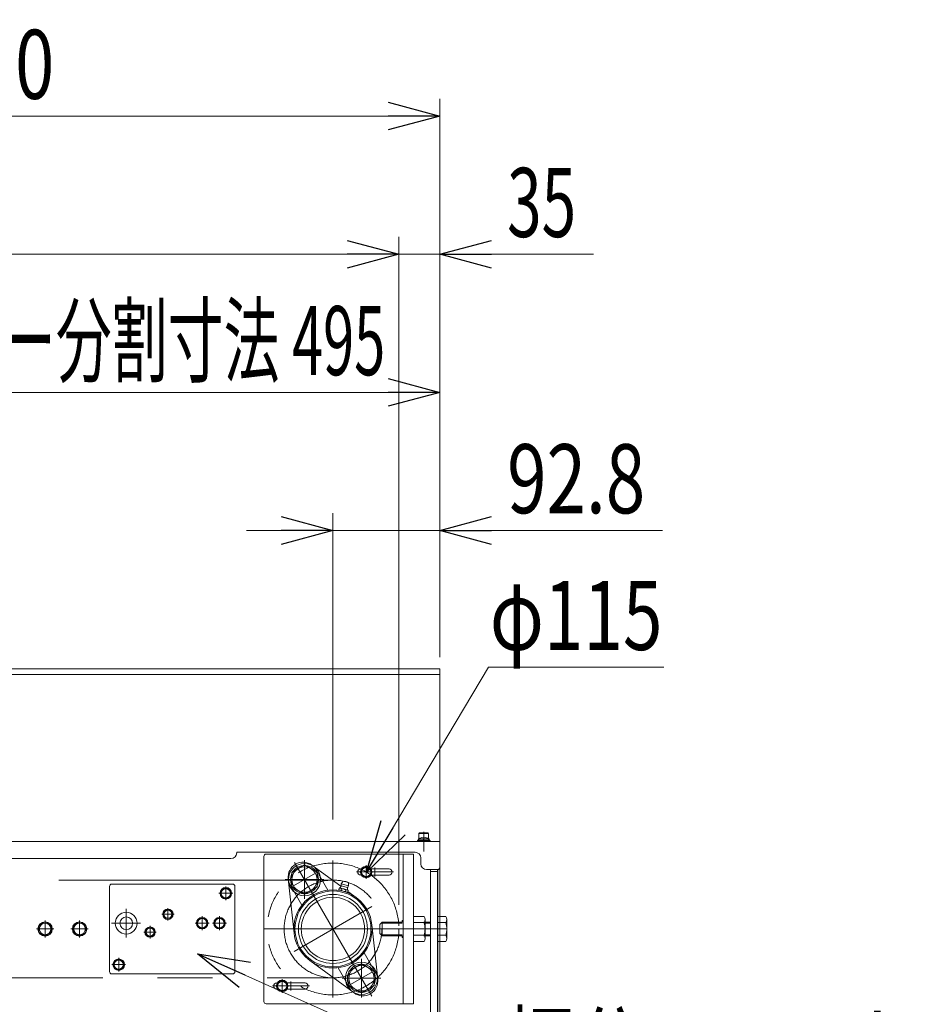
# Model space of a CAD drawing. Units: millimetres. Extents: x -2955 to 2955, y -2027 to 2027.
# Drawn here: x -1385 to -603, y -731 to 124 of the extents above; entities that cross this region are included whole.
import ezdxf
from ezdxf.enums import TextEntityAlignment as Align

# ---------------------------------------------------------------- set-up
doc = ezdxf.new("R2010")
doc.units = ezdxf.units.MM
doc.header["$LTSCALE"] = 3.75
for name, pattern in [('CENTER', [50.8, 31.75, -6.35, 6.35, -6.35]), ('CENTERX2', [101.6, 63.5, -12.7, 12.7, -12.7]), ('PHANTOM', [63.5, 31.75, -6.35, 6.35, -6.35, 6.35, -6.35])]:
    doc.linetypes.add(name, pattern=pattern)
for name, color, linetype in [('10', 7, 'Continuous'), ('27', 7, 'Continuous'), ('28', 7, 'Continuous'), ('39', 7, 'Continuous'), ('60', 7, 'Continuous'), ('63', 7, 'Continuous'), ('71', 7, 'Continuous'), ('73', 7, 'Continuous'), ('78', 7, 'Continuous'), ('86', 7, 'Continuous'), ('Layer0255', 7, 'Continuous')]:
    doc.layers.add(name, color=color, linetype=linetype)
doc.styles.add('dcStyle0', font='ＭＳ Ｐゴシック')
doc.dimstyles.new('dc_Diam06', dxfattribs={"dimtxt": 60, "dimasz": 45.000029, "dimexe": 7.5, "dimexo": 7.5, "dimgap": 15, "dimtad": 2, "dimtih": 1, "dimtoh": 1, "dimdsep": 46, "dimtxsty": 'dcStyle0', "dimblk1": 'OPEN30', "dimblk2": 'OPEN30', "dimsah": 1, "dimcen": 0.09, "dimclrd": 2, "dimclre": 2, "dimclrt": 4, "dimadec": 0, "dimazin": 2, "dimtfac": 1, "dimtdec": 4, "dimtofl": 0, "dimtmove": 0, "dimatfit": 3, "dimfxl": 1, "dimarcsym": 0})
doc.dimstyles.new('dc_Rotated', dxfattribs={"dimtxt": 60, "dimasz": 45.000029, "dimexe": 15, "dimexo": 7.5, "dimgap": 15, "dimtad": 3, "dimdec": 3, "dimdsep": 46, "dimtxsty": 'dcStyle0', "dimblk1": 'OPEN30', "dimblk2": 'OPEN30', "dimsah": 1, "dimcen": 0.09, "dimclrd": 2, "dimclre": 2, "dimclrt": 2, "dimadec": 0, "dimazin": 2, "dimtfac": 1, "dimtdec": 4, "dimtmove": 0, "dimatfit": 3, "dimfxl": 1, "dimarcsym": 0})

# ---------------------------------------------------------------- blocks, each defined once
blk = doc.blocks.new('DC_GROUP_W_SLSH_S_150_3_1')
at = {"layer": '28', "color": 7, "linetype": 'Continuous', "lineweight": 13}
for p, q in [((-1131.5, -610.33), (-1106.25, -628.79)), ((-1129.28, -611.95), (-1117.62, -632.15)), ((-1146.97, -669.51), (-1152.1, -622.22)), ((-1106.01, -626.57), (-1104.44, -624.19)), ((-1104.44, -624.19), (-1099.81, -625.44)), ((-1140.14, -645.15), (-1151.8, -624.95)), ((-1108.13, -631.62), (-1107.81, -630.4)), ((-1101.4, -633.81), (-1107.25, -632.24)), ((-1106.74, -630.31), (-1100.88, -631.88)), ((-1105.85, -630.93), (-1106.18, -632.14)), ((-1106.01, -626.57), (-1099.64, -628.28)), ((-1100.57, -629.83), (-1105.98, -628.38)), ((-1101.95, -631.97), (-1102.28, -633.19)), ((-1100, -632.5), (-1100.33, -633.71)), ((-1099.64, -628.28), (-1099.81, -625.44)), ((-1100.19, -633.22), (-1093.1, -638.41)), ((-1079.37, -662.19), (-1074.25, -709.49)), ((-1074.54, -706.76), (-1086.2, -686.56)), ((-1094.85, -721.38), (-1133.24, -693.3)), ((-1108.72, -699.56), (-1097.06, -719.76))]:
    blk.add_line(p, q, dxfattribs=at)
at = {"layer": '28', "color": 3, "linetype": 'CENTERX2', "lineweight": 13}
for p, q in [((-1128.4, -617.49), (-1147.45, -628.49)), ((-1146.95, -685.35), (-1079.4, -646.35)), ((-1078.9, -703.22), (-1097.95, -714.22))]:
    blk.add_line(p, q, dxfattribs=at)
at = {"layer": '28', "color": 7, "linetype": 'Continuous', "lineweight": 13}
for radius in [34, 33, 30, 27.5]:
    blk.add_circle((-1113.17, -665.85), radius, dxfattribs=at)
for centre, radius, start, end in [((-1139.17, -620.82), 13, 53.81884, 186.18116), ((-1106.85, -630.73), 1.56, 214.73979, 295.26021), ((-1107.14, -631.82), 1.56, 34.73979, 115.26021), ((-1111.33, -625.66), 6, 309.31982, 329.78433), ((-1102.85, -627.52), 5.7, 234.22909, 275.77091), ((-1106.83, -628.28), 0.8, 329.78433, 12.05326), ((-1102.82, -627.42), 3.3, 165, 192.05326), ((-1105.28, -636.6), 5.7, 54.22909, 95.77091), ((-1102.51, -626.25), 1.59, 54.55499, 95.44501), ((-1101.28, -633.39), 1.56, 34.73979, 115.26021), ((-1099.78, -630.17), 0.8, 137.94674, 180.21567), ((-1094.58, -630.15), 6, 180.21567, 200.68018), ((-1102.82, -627.42), 3.3, 317.94674, 345), ((-1100.99, -632.3), 1.56, 214.73979, 295.26021), ((-1087.17, -710.89), 13, 233.81884, 6.18116)]:
    blk.add_arc(centre, radius, start, end, dxfattribs=at)
blk = doc.blocks.new('DC_GROUP_W_SLSH_S_150_3_18')
at = {"layer": '10', "color": 3, "linetype": 'CENTER', "lineweight": 13}
for p, q in [((-1333.33, -673.35), (-1333.33, -658.35)), ((-1325.83, -665.85), (-1340.83, -665.85))]:
    blk.add_line(p, q, dxfattribs=at)
at = {"layer": '10', "color": 7, "linetype": 'Continuous', "lineweight": 13}
for p, q in [((-1336.21, -660.85), (-1339.1, -665.85)), ((-1339.1, -665.85), (-1336.21, -670.85)), ((-1330.44, -660.85), (-1336.21, -660.85)), ((-1327.55, -665.85), (-1330.44, -660.85)), ((-1330.44, -670.85), (-1327.55, -665.85)), ((-1336.21, -670.85), (-1330.44, -670.85))]:
    blk.add_line(p, q, dxfattribs=at)
for radius in [6.25, 6.1, 5]:
    blk.add_circle((-1333.33, -665.85), radius, dxfattribs=at)
blk = doc.blocks.new('DC_GROUP_W_SLSH_S_150_3_19')
at = {"layer": '10', "color": 3, "linetype": 'CENTER', "lineweight": 13}
for p, q in [((-1363.33, -673.35), (-1363.33, -658.35)), ((-1355.83, -665.85), (-1370.83, -665.85))]:
    blk.add_line(p, q, dxfattribs=at)
at = {"layer": '10', "color": 7, "linetype": 'Continuous', "lineweight": 13}
for p, q in [((-1366.21, -660.85), (-1369.1, -665.85)), ((-1369.1, -665.85), (-1366.21, -670.85)), ((-1360.44, -660.85), (-1366.21, -660.85)), ((-1357.55, -665.85), (-1360.44, -660.85)), ((-1360.44, -670.85), (-1357.55, -665.85)), ((-1366.21, -670.85), (-1360.44, -670.85))]:
    blk.add_line(p, q, dxfattribs=at)
for radius in [6.25, 6.1, 5]:
    blk.add_circle((-1363.33, -665.85), radius, dxfattribs=at)
blk = doc.blocks.new('DC_GROUP_W_SLSH_S_150_3_17')
at = {"layer": '10', "linetype": 'Continuous'}
for name in ['DC_GROUP_W_SLSH_S_150_3_19', 'DC_GROUP_W_SLSH_S_150_3_18']:
    blk.add_blockref(name, (0, 0), dxfattribs=at)
blk = doc.blocks.new('DC_GROUP_W_SLSH_S_150_3_138')
at = {"layer": '86', "color": 3, "linetype": 'CENTERX2', "lineweight": 13}
for p, q in [((-1292.83, -648.24), (-1292.83, -673.22)), ((-1305.69, -660.85), (-1280.3, -660.85))]:
    blk.add_line(p, q, dxfattribs=at)
at = {"layer": '86', "color": 7, "linetype": 'Continuous', "lineweight": 18}
for radius in [9.5, 5.5]:
    blk.add_circle((-1292.83, -660.85), radius, dxfattribs=at)
blk = doc.blocks.new('DC_GROUP_W_SLSH_S_150_3_140')
at = {"layer": '86', "color": 7, "linetype": 'Continuous', "lineweight": 13}
for p, q in [((-1307.33, -702.85), (-1307.33, -628.85)), ((-1200.33, -626.85), (-1305.33, -626.85)), ((-1198.33, -702.85), (-1198.33, -628.85)), ((-1200.33, -704.85), (-1305.33, -704.85))]:
    blk.add_line(p, q, dxfattribs=at)
for centre, start, end in [((-1305.33, -628.85), 90, 180), ((-1200.33, -628.85), 0, 90), ((-1305.33, -702.85), 180, 270), ((-1200.33, -702.85), 270, 0)]:
    blk.add_arc(centre, 2, start, end, dxfattribs=at)
blk = doc.blocks.new('DC_GROUP_W_SLSH_S_150_3_141')
at = {"layer": '86', "color": 3, "linetype": 'CENTER', "lineweight": 13}
for p, q in [((-1299.33, -702.85), (-1299.33, -690.85)), ((-1293.33, -696.85), (-1305.33, -696.85))]:
    blk.add_line(p, q, dxfattribs=at)
at = {"layer": '86', "color": 7, "linetype": 'Continuous', "lineweight": 13}
for p, q in [((-1301.64, -692.85), (-1303.95, -696.85)), ((-1303.95, -696.85), (-1301.64, -700.85)), ((-1297.02, -692.85), (-1301.64, -692.85)), ((-1301.64, -700.85), (-1297.02, -700.85)), ((-1294.71, -696.85), (-1297.02, -692.85)), ((-1297.02, -700.85), (-1294.71, -696.85))]:
    blk.add_line(p, q, dxfattribs=at)
for radius in [5, 4.6, 4]:
    blk.add_circle((-1299.33, -696.85), radius, dxfattribs=at)
blk = doc.blocks.new('DC_GROUP_W_SLSH_S_150_3_142')
at = {"layer": '86', "color": 7, "linetype": 'Continuous', "lineweight": 13}
for p, q in [((-1274.1, -665.1), (-1276.12, -668.6)), ((-1270.06, -665.1), (-1274.1, -665.1)), ((-1268.04, -668.6), (-1270.06, -665.1)), ((-1276.12, -668.6), (-1274.1, -672.1)), ((-1274.1, -672.1), (-1270.06, -672.1)), ((-1270.06, -672.1), (-1268.04, -668.6))]:
    blk.add_line(p, q, dxfattribs=at)
at = {"layer": '86', "color": 3, "linetype": 'CENTER', "lineweight": 13}
for p, q in [((-1272.08, -674), (-1272.08, -663.2)), ((-1266.68, -668.6), (-1277.48, -668.6))]:
    blk.add_line(p, q, dxfattribs=at)
at = {"layer": '86', "color": 7, "linetype": 'Continuous', "lineweight": 13}
for radius in [4.5, 3.8, 3.5]:
    blk.add_circle((-1272.08, -668.6), radius, dxfattribs=at)
blk = doc.blocks.new('DC_GROUP_W_SLSH_S_150_3_143')
at = {"layer": '86', "color": 7, "linetype": 'Continuous', "lineweight": 13}
for p, q in [((-1258.6, -649.6), (-1260.62, -653.1)), ((-1254.56, -649.6), (-1258.6, -649.6)), ((-1252.54, -653.1), (-1254.56, -649.6)), ((-1260.62, -653.1), (-1258.6, -656.6)), ((-1258.6, -656.6), (-1254.56, -656.6)), ((-1254.56, -656.6), (-1252.54, -653.1))]:
    blk.add_line(p, q, dxfattribs=at)
at = {"layer": '86', "color": 3, "linetype": 'CENTER', "lineweight": 13}
for p, q in [((-1256.58, -658.5), (-1256.58, -647.7)), ((-1251.18, -653.1), (-1261.98, -653.1))]:
    blk.add_line(p, q, dxfattribs=at)
at = {"layer": '86', "color": 7, "linetype": 'Continuous', "lineweight": 13}
for radius in [4.5, 3.8, 3.5]:
    blk.add_circle((-1256.58, -653.1), radius, dxfattribs=at)
blk = doc.blocks.new('DC_GROUP_W_SLSH_S_150_3_144')
at = {"layer": '86', "color": 7, "linetype": 'Continuous', "lineweight": 13}
for p, q in [((-1229.14, -656.85), (-1231.45, -660.85)), ((-1224.52, -656.85), (-1229.14, -656.85)), ((-1222.21, -660.85), (-1224.52, -656.85)), ((-1231.45, -660.85), (-1229.14, -664.85)), ((-1229.14, -664.85), (-1224.52, -664.85)), ((-1224.52, -664.85), (-1222.21, -660.85))]:
    blk.add_line(p, q, dxfattribs=at)
at = {"layer": '86', "color": 3, "linetype": 'CENTER', "lineweight": 13}
for p, q in [((-1226.83, -666.85), (-1226.83, -654.85)), ((-1220.83, -660.85), (-1232.83, -660.85))]:
    blk.add_line(p, q, dxfattribs=at)
at = {"layer": '86', "color": 7, "linetype": 'Continuous', "lineweight": 13}
for radius in [5, 4.6, 4]:
    blk.add_circle((-1226.83, -660.85), radius, dxfattribs=at)
blk = doc.blocks.new('DC_GROUP_W_SLSH_S_150_3_145')
at = {"layer": '86', "color": 7, "linetype": 'Continuous', "lineweight": 13}
for p, q in [((-1214.14, -656.85), (-1216.45, -660.85)), ((-1209.52, -656.85), (-1214.14, -656.85)), ((-1207.21, -660.85), (-1209.52, -656.85)), ((-1216.45, -660.85), (-1214.14, -664.85)), ((-1214.14, -664.85), (-1209.52, -664.85)), ((-1209.52, -664.85), (-1207.21, -660.85))]:
    blk.add_line(p, q, dxfattribs=at)
at = {"layer": '86', "color": 3, "linetype": 'CENTER', "lineweight": 13}
for p, q in [((-1211.83, -666.85), (-1211.83, -654.85)), ((-1205.83, -660.85), (-1217.83, -660.85))]:
    blk.add_line(p, q, dxfattribs=at)
at = {"layer": '86', "color": 7, "linetype": 'Continuous', "lineweight": 13}
for radius in [5, 4.6, 4]:
    blk.add_circle((-1211.83, -660.85), radius, dxfattribs=at)
blk = doc.blocks.new('DC_GROUP_W_SLSH_S_150_3_146')
at = {"layer": '86', "color": 7, "linetype": 'Continuous', "lineweight": 13}
for p, q in [((-1208.64, -630.85), (-1210.95, -634.85)), ((-1204.02, -630.85), (-1208.64, -630.85)), ((-1201.71, -634.85), (-1204.02, -630.85)), ((-1210.95, -634.85), (-1208.64, -638.85)), ((-1208.64, -638.85), (-1204.02, -638.85)), ((-1204.02, -638.85), (-1201.71, -634.85))]:
    blk.add_line(p, q, dxfattribs=at)
at = {"layer": '86', "color": 3, "linetype": 'CENTER', "lineweight": 13}
for p, q in [((-1206.33, -640.85), (-1206.33, -628.85)), ((-1200.33, -634.85), (-1212.33, -634.85))]:
    blk.add_line(p, q, dxfattribs=at)
at = {"layer": '86', "color": 7, "linetype": 'Continuous', "lineweight": 13}
for radius in [5, 4.6, 4]:
    blk.add_circle((-1206.33, -634.85), radius, dxfattribs=at)
blk = doc.blocks.new('DC_GROUP_W_SLSH_S_150_3_139')
at = {"layer": '86', "linetype": 'Continuous'}
for name in ['DC_GROUP_W_SLSH_S_150_3_140', 'DC_GROUP_W_SLSH_S_150_3_146', 'DC_GROUP_W_SLSH_S_150_3_143', 'DC_GROUP_W_SLSH_S_150_3_144', 'DC_GROUP_W_SLSH_S_150_3_145', 'DC_GROUP_W_SLSH_S_150_3_142', 'DC_GROUP_W_SLSH_S_150_3_141']:
    blk.add_blockref(name, (0, 0), dxfattribs=at)
blk = doc.blocks.new('DC_GROUP_W_SLSH_S_150_3_137')
at = {"linetype": 'Continuous'}
blk.add_blockref('DC_GROUP_W_SLSH_S_150_3_139', (0, 0), dxfattribs=at)
at = {"layer": '86', "linetype": 'Continuous'}
blk.add_blockref('DC_GROUP_W_SLSH_S_150_3_138', (0, 0), dxfattribs=at)
blk = doc.blocks.new('DC_GROUP_W_SLSH_S_150_3_136')
at = {"linetype": 'Continuous'}
blk.add_blockref('DC_GROUP_W_SLSH_S_150_3_137', (0, 0), dxfattribs=at)
blk = doc.blocks.new('DC_GROUP_W_SLSH_S_150_3_158')
at = {"layer": '27', "color": 7, "linetype": 'Continuous', "lineweight": 13}
for p, q in [((-1022.33, -654.88), (-1015.17, -654.88)), ((-1022.33, -676.82), (-1022.33, -654.88)), ((-1014.33, -657.63), (-1014.33, -674.08)), ((-1072.33, -661.85), (-1070.33, -659.85)), ((-1072.33, -669.85), (-1072.33, -661.85)), ((-1070.33, -659.85), (-1053.17, -659.85)), ((-1034.17, -659.85), (-1028.33, -659.85)), ((-1022.33, -660.37), (-1015.17, -660.37)), ((-1070.33, -671.85), (-1072.33, -669.85)), ((-1053.17, -671.85), (-1070.33, -671.85)), ((-1028.33, -671.85), (-1034.17, -671.85)), ((-1022.33, -671.34), (-1015.17, -671.34)), ((-1015.17, -676.82), (-1022.33, -676.82))]:
    blk.add_line(p, q, dxfattribs=at)
at = {"layer": '27', "color": 3, "linetype": 'CENTERX2', "lineweight": 13}
blk.add_line((-1072.33, -665.85), (-1014.33, -665.85), dxfattribs=at)
at = {"layer": '27', "color": 3, "linetype": 'Continuous', "lineweight": 13}
for p, q in [((-1071.27, -660.8), (-1053.17, -660.8)), ((-1070.33, -671.85), (-1070.33, -659.85)), ((-1034.17, -660.8), (-1028.33, -660.8)), ((-1053.17, -670.91), (-1071.27, -670.91)), ((-1028.33, -670.91), (-1034.17, -670.91))]:
    blk.add_line(p, q, dxfattribs=at)
at = {"layer": '27', "color": 7, "linetype": 'Continuous', "lineweight": 13}
for centre, radius, start, end in [((-1019.18, -657.63), 4.86, 325.61575, 34.38425), ((-1032.48, -665.85), 18.15, 342.41205, 17.58795), ((-1019.18, -674.08), 4.86, 325.61575, 34.38425)]:
    blk.add_arc(centre, radius, start, end, dxfattribs=at)
blk = doc.blocks.new('DC_GROUP_W_SLSH_S_150_3_159')
at = {"layer": '27', "color": 3, "linetype": 'CENTER', "lineweight": 13}
blk.add_line((-1157.33, -721.35), (-1157.33, -709.35), dxfattribs=at)
at = {"layer": '27', "color": 7, "linetype": 'Continuous', "lineweight": 13}
for p, q in [((-1157.33, -710.74), (-1161.33, -713.04)), ((-1161.33, -713.04), (-1161.33, -717.66)), ((-1161.33, -717.66), (-1157.33, -719.97)), ((-1153.33, -713.04), (-1157.33, -710.74)), ((-1157.33, -719.97), (-1153.33, -717.66)), ((-1153.33, -717.66), (-1153.33, -713.04))]:
    blk.add_line(p, q, dxfattribs=at)
for radius in [5, 4.6, 4]:
    blk.add_circle((-1157.33, -715.35), radius, dxfattribs=at)
blk = doc.blocks.new('DC_GROUP_W_SLSH_S_150_3_160')
at = {"layer": '27', "color": 3, "linetype": 'CENTER', "lineweight": 13}
for p, q in [((-1137.92, -639.79), (-1137.92, -606.19)), ((-1154.72, -622.99), (-1121.12, -622.99))]:
    blk.add_line(p, q, dxfattribs=at)
at = {"layer": '27', "color": 7, "linetype": 'Continuous', "lineweight": 13}
for p, q in [((-1137.92, -610.28), (-1148.92, -616.63)), ((-1126.92, -616.63), (-1137.92, -610.28)), ((-1148.92, -616.63), (-1148.92, -629.34)), ((-1126.92, -629.34), (-1126.92, -616.63)), ((-1148.92, -629.34), (-1137.92, -635.69)), ((-1137.92, -635.69), (-1126.92, -629.34))]:
    blk.add_line(p, q, dxfattribs=at)
for radius in [14, 12.25, 11]:
    blk.add_circle((-1137.92, -622.99), radius, dxfattribs=at)
blk = doc.blocks.new('DC_GROUP_W_SLSH_S_150_3_161')
at = {"layer": '27', "color": 3, "linetype": 'CENTER', "lineweight": 13}
for p, q in [((-1088.42, -725.52), (-1088.42, -691.92)), ((-1105.22, -708.72), (-1071.62, -708.72))]:
    blk.add_line(p, q, dxfattribs=at)
at = {"layer": '27', "color": 7, "linetype": 'Continuous', "lineweight": 13}
for p, q in [((-1088.42, -696.02), (-1099.42, -702.37)), ((-1077.42, -702.37), (-1088.42, -696.02)), ((-1099.42, -702.37), (-1099.42, -715.07)), ((-1077.42, -715.07), (-1077.42, -702.37)), ((-1099.42, -715.07), (-1088.42, -721.42)), ((-1088.42, -721.42), (-1077.42, -715.07))]:
    blk.add_line(p, q, dxfattribs=at)
for radius in [14, 12.25, 11]:
    blk.add_circle((-1088.42, -708.72), radius, dxfattribs=at)
blk = doc.blocks.new('DC_GROUP_W_SLSH_S_150_3_163')
at = {"layer": '27', "color": 7, "linetype": 'Continuous', "lineweight": 13}
for p, q in [((-1088.92, -613.6), (-1088.5, -613.6)), ((-1080.15, -613.6), (-1064.42, -613.6)), ((-1088.92, -619.1), (-1088.5, -619.1)), ((-1080.15, -619.1), (-1064.42, -619.1))]:
    blk.add_line(p, q, dxfattribs=at)
at = {"layer": '27', "color": 3, "linetype": 'CENTERX2', "lineweight": 13}
for p, q in [((-1076.67, -612.5), (-1076.67, -620.2)), ((-1092.77, -616.35), (-1060.57, -616.35))]:
    blk.add_line(p, q, dxfattribs=at)
at = {"layer": '27', "color": 7, "linetype": 'Continuous', "lineweight": 13}
for centre, start, end in [((-1088.92, -616.35), 90, 270), ((-1064.42, -616.35), 270, 90)]:
    blk.add_arc(centre, 2.75, start, end, dxfattribs=at)
blk = doc.blocks.new('DC_GROUP_W_SLSH_S_150_3_164')
at = {"layer": '27', "color": 3, "linetype": 'CENTERX2', "lineweight": 13}
for p, q in [((-1165.77, -715.35), (-1133.57, -715.35)), ((-1149.67, -711.5), (-1149.67, -719.2))]:
    blk.add_line(p, q, dxfattribs=at)
at = {"layer": '27', "color": 7, "linetype": 'Continuous', "lineweight": 13}
for p, q in [((-1161.92, -712.6), (-1161.5, -712.6)), ((-1161.92, -718.1), (-1161.5, -718.1)), ((-1153.15, -712.6), (-1137.42, -712.6)), ((-1153.15, -718.1), (-1137.42, -718.1))]:
    blk.add_line(p, q, dxfattribs=at)
for centre, start, end in [((-1161.92, -715.35), 90, 270), ((-1137.42, -715.35), 270, 90)]:
    blk.add_arc(centre, 2.75, start, end, dxfattribs=at)
blk = doc.blocks.new('DC_GROUP_W_SLSH_S_150_3_165')
at = {"layer": '27', "color": 7, "linetype": 'Continuous', "lineweight": 13}
for p, q in [((-1043.17, -654.88), (-1034.02, -654.88)), ((-1043.17, -676.82), (-1043.17, -654.88)), ((-1033.17, -657.63), (-1033.17, -674.08)), ((-1043.17, -660.37), (-1034.02, -660.37)), ((-1043.17, -671.34), (-1034.02, -671.34)), ((-1034.02, -676.82), (-1043.17, -676.82))]:
    blk.add_line(p, q, dxfattribs=at)
for centre, radius, start, end in [((-1038.03, -657.63), 4.86, 325.61575, 34.38425), ((-1051.32, -665.85), 18.15, 342.41205, 17.58795), ((-1038.03, -674.08), 4.86, 325.61575, 34.38425)]:
    blk.add_arc(centre, radius, start, end, dxfattribs=at)
blk = doc.blocks.new('DC_GROUP_W_SLSH_S_150_3_162')
at = {"layer": '27', "color": 7, "linetype": 'Continuous', "lineweight": 13}
for p, q in [((-1173.17, -602.85), (-1173.17, -728.85)), ((-1043.17, -600.85), (-1171.17, -600.85)), ((-1052.17, -730.85), (-1052.17, -600.85)), ((-1043.17, -730.85), (-1043.17, -600.85)), ((-1053.17, -658.35), (-1052.17, -658.35)), ((-1053.17, -658.35), (-1053.17, -659.85)), ((-1053.17, -671.85), (-1053.17, -673.35)), ((-1053.17, -673.35), (-1052.17, -673.35)), ((-1171.17, -730.85), (-1043.17, -730.85))]:
    blk.add_line(p, q, dxfattribs=at)
at = {"layer": '27', "color": 3, "linetype": 'CENTERX2', "lineweight": 13}
blk.add_line((-1146.59, -607.98), (-1079.52, -724.15), dxfattribs=at)
at = {"layer": '27', "color": 7, "linetype": 'Continuous', "lineweight": 13}
for centre, start, end in [((-1171.17, -602.85), 90, 180), ((-1171.17, -728.85), 180, 270)]:
    blk.add_arc(centre, 2, start, end, dxfattribs=at)
at = {"layer": '27', "linetype": 'Continuous'}
for name in ['DC_GROUP_W_SLSH_S_150_3_163', 'DC_GROUP_W_SLSH_S_150_3_165', 'DC_GROUP_W_SLSH_S_150_3_164']:
    blk.add_blockref(name, (0, 0), dxfattribs=at)
blk = doc.blocks.new('DC_GROUP_W_SLSH_S_150_3_166')
at = {"layer": '27', "color": 7, "linetype": 'Continuous', "lineweight": 13}
for p, q in [((-1084.33, -611.74), (-1088.33, -614.04)), ((-1088.33, -614.04), (-1088.33, -618.66)), ((-1080.33, -614.04), (-1084.33, -611.74)), ((-1080.33, -618.66), (-1080.33, -614.04)), ((-1088.33, -618.66), (-1084.33, -620.97)), ((-1084.33, -620.97), (-1080.33, -618.66))]:
    blk.add_line(p, q, dxfattribs=at)
at = {"layer": '27', "color": 3, "linetype": 'CENTER', "lineweight": 13}
blk.add_line((-1084.33, -622.35), (-1084.33, -610.35), dxfattribs=at)
at = {"layer": '27', "color": 7, "linetype": 'Continuous', "lineweight": 13}
for radius in [5, 4.6, 4]:
    blk.add_circle((-1084.33, -616.35), radius, dxfattribs=at)
blk = doc.blocks.new('DC_GROUP_W_SLSH_S_150_3_157')
at = {"layer": '27', "linetype": 'Continuous'}
for name in ['DC_GROUP_W_SLSH_S_150_3_162', 'DC_GROUP_W_SLSH_S_150_3_160', 'DC_GROUP_W_SLSH_S_150_3_166', 'DC_GROUP_W_SLSH_S_150_3_158', 'DC_GROUP_W_SLSH_S_150_3_161', 'DC_GROUP_W_SLSH_S_150_3_159']:
    blk.add_blockref(name, (0, 0), dxfattribs=at)
blk = doc.blocks.new('DC_GROUP_W_SLSH_S_150_3_169')
at = {"layer": '39', "color": 3, "linetype": 'CENTERX2', "lineweight": 13}
for p, q in [((-1113.17, -606.43), (-1113.17, -725.28)), ((-1053.75, -665.85), (-1172.59, -665.85))]:
    blk.add_line(p, q, dxfattribs=at)
blk.add_circle((-1113.17, -665.85), 42.45, dxfattribs=at)
blk = doc.blocks.new('DC_GROUP_W_SLSH_S_150_3_171')
at = {"layer": '39', "color": 3, "linetype": 'CENTERX2', "lineweight": 13}
blk.add_circle((-1932.33, -665.85), 42.45, dxfattribs=at)
blk = doc.blocks.new('DC_GROUP_W_SLSH_S_150_3_170')
at = {"layer": '39', "color": 3, "linetype": 'CENTERX2', "lineweight": 13}
for p, q in [((-1113.17, -623.41), (-1932.33, -623.41)), ((-1932.33, -708.3), (-1113.17, -708.3))]:
    blk.add_line(p, q, dxfattribs=at)
at = {"layer": '39', "linetype": 'Continuous'}
blk.add_blockref('DC_GROUP_W_SLSH_S_150_3_171', (0, 0), dxfattribs=at)
blk = doc.blocks.new('DC_GROUP_W_SLSH_S_150_3_168')
at = {"layer": '39', "linetype": 'Continuous'}
for name in ['DC_GROUP_W_SLSH_S_150_3_169', 'DC_GROUP_W_SLSH_S_150_3_170']:
    blk.add_blockref(name, (0, 0), dxfattribs=at)
blk = doc.blocks.new('DC_GROUP_W_SLSH_S_150_3_173')
at = {"layer": '71', "color": 140, "linetype": 'PHANTOM', "lineweight": 13}
blk.add_circle((-1113.17, -665.85), 57.29, dxfattribs=at)
blk = doc.blocks.new('DC_GROUP_W_SLSH_S_150_3_174')
at = {"layer": '71', "color": 140, "linetype": 'PHANTOM', "lineweight": 13}
blk.add_circle((-1932.33, -665.85), 57.29, dxfattribs=at)
blk = doc.blocks.new('DC_GROUP_W_SLSH_S_150_3_175')
at = {"layer": '73', "color": 3, "linetype": 'CENTERX2', "lineweight": 13}
blk.add_circle((-1932.33, -665.85), 42.45, dxfattribs=at)
blk = doc.blocks.new('DC_GROUP_W_SLSH_S_150_3_176')
at = {"layer": '73', "color": 3, "linetype": 'CENTERX2', "lineweight": 13}
blk.add_line((-1053.75, -665.85), (-1172.59, -665.85), dxfattribs=at)
blk.add_circle((-1113.17, -665.85), 42.45, dxfattribs=at)
blk = doc.blocks.new('DC_GROUP_W_SLSH_S_150_3_172')
at = {"layer": '71', "linetype": 'Continuous'}
for name in ['DC_GROUP_W_SLSH_S_150_3_174', 'DC_GROUP_W_SLSH_S_150_3_173']:
    blk.add_blockref(name, (0, 0), dxfattribs=at)
at = {"layer": '73', "linetype": 'Continuous'}
for name in ['DC_GROUP_W_SLSH_S_150_3_175', 'DC_GROUP_W_SLSH_S_150_3_176']:
    blk.add_blockref(name, (0, 0), dxfattribs=at)
blk = doc.blocks.new('DC_GROUP_W_SLSH_S_150_3_179')
at = {"color": 3, "linetype": 'CENTERX2', "lineweight": 13}
blk.add_line((-2001.62, -665.85), (-1863.03, -665.85), dxfattribs=at)
blk = doc.blocks.new('DC_GROUP_W_SLSH_S_150_3_180')
at = {"color": 3, "linetype": 'CENTERX2', "lineweight": 13}
for p, q in [((-1820.43, -665.85), (-1830.23, -665.85)), ((-1825.33, -660.95), (-1825.33, -670.75))]:
    blk.add_line(p, q, dxfattribs=at)
blk = doc.blocks.new('DC_GROUP_W_SLSH_S_150_3_181')
at = {"color": 3, "linetype": 'CENTERX2', "lineweight": 13}
blk.add_line((-1850.43, -665.85), (-1860.23, -665.85), dxfattribs=at)
blk = doc.blocks.new('DC_GROUP_W_SLSH_S_150_3_178')
at = {"color": 3, "linetype": 'CENTERX2', "lineweight": 13}
for p, q in [((-1527.83, -586.44), (-1527.83, -599.96)), ((-1502.83, -586.44), (-1502.83, -599.96)), ((-1755.33, -736.7), (-1755.33, -753.45))]:
    blk.add_line(p, q, dxfattribs=at)
at = {"color": 7, "linetype": 'Continuous', "lineweight": 13}
for p, q in [((-2008.33, -604.75), (-2008.33, -744.35)), ((-2005.13, -604.75), (-2005.13, -744.35)), ((-1028.33, -614.25), (-1028.33, -744.35)), ((-1022.33, -614.25), (-1022.33, -744.35)), ((-1028.33, -615.85), (-1022.33, -615.85)), ((-2008.33, -744.35), (-1987.33, -744.35)), ((-1817.33, -744.35), (-1022.33, -744.35))]:
    blk.add_line(p, q, dxfattribs=at)
at = {"color": 3, "linetype": 'CENTER', "lineweight": 13}
for p, q in [((-1992.33, -638.6), (-1992.33, -615.1)), ((-1987.08, -626.85), (-1997.58, -626.85))]:
    blk.add_line(p, q, dxfattribs=at)
at = {"linetype": 'Continuous'}
for name in ['DC_GROUP_W_SLSH_S_150_3_179', 'DC_GROUP_W_SLSH_S_150_3_181', 'DC_GROUP_W_SLSH_S_150_3_180']:
    blk.add_blockref(name, (0, 0), dxfattribs=at)
blk = doc.blocks.new('DC_GROUP_W_SLSH_S_150_3_202')
at = {"layer": '78', "color": 7, "linetype": 'Continuous', "lineweight": 13}
for p, q in [((-1020.33, -439.75), (-1515.33, -439.75)), ((-1515.33, -439.75), (-1515.33, -589.75)), ((-1515.33, -444.75), (-1020.33, -444.75)), ((-1020.33, -589.75), (-1020.33, -439.75)), ((-1020.33, -589.75), (-1515.33, -589.75))]:
    blk.add_line(p, q, dxfattribs=at)
blk = doc.blocks.new('_Open30')
at = {"color": 0, "linetype": 'ByBlock', "lineweight": -2}
for p, q in [((-1, 0.267949), (0, 0)), ((0, 0), (-1, -0.267949)), ((0, 0), (-1, 0))]:
    blk.add_line(p, q, dxfattribs=at)
blk = doc.blocks.new('*D95')
at = {"layer": 'Layer0255', "color": 2, "linetype": 'Continuous', "lineweight": 13}
for p, q in [((-1989.62, -644.75), (-1989.62, -64.75)), ((-1055.88, -644.75), (-1055.88, -64.75)), ((-1989.62, -79.75), (-1055.88, -79.75))]:
    blk.add_line(p, q, dxfattribs=at)
at = {"layer": 'Layer0255', "color": 2, "xscale": 45.00004211422929, "yscale": 44.99984052335464}
for p, rotation in [((-1989.62, -79.75), 180), ((-1055.88, -79.75), 360)]:
    blk.add_blockref('_Open30', p, dxfattribs=dict(at, rotation=rotation))
at = {"layer": 'Layer0255', "color": 2, "style": 'dcStyle0', "width": 0.722795}
blk.add_text('機長 935', height=60, dxfattribs=at).set_placement((-1642.75, -64.75), (-1402.75, -64.75), align=Align.FIT)
blk = doc.blocks.new('*D96')
at = {"layer": 'Layer0255', "color": 2, "linetype": 'Continuous', "lineweight": 13}
for p, q in [((-1055.88, -644.75), (-1055.88, -64.75)), ((-1020.33, -429.75), (-1020.33, -64.75)), ((-1055.88, -79.75), (-1020.33, -79.75)), ((-886.86, -79.75), (-1020.33, -79.75))]:
    blk.add_line(p, q, dxfattribs=at)
at = {"layer": 'Layer0255', "color": 2, "xscale": 45.00004211422929, "yscale": 44.99984052335464, "rotation": 180}
blk.add_blockref('_Open30', (-1020.33, -79.75), dxfattribs=at)
at = {"layer": 'Layer0255', "color": 2, "style": 'dcStyle0', "width": 0.6875}
blk.add_text('35', height=60, dxfattribs=at).set_placement((-961.86, -64.75), (-901.86, -64.75), align=Align.FIT)
blk = doc.blocks.new('DC_IMAGEDIMGROUP_2')
at = {"layer": 'Layer0255', "color": 2, "linetype": 'Continuous', "lineweight": 13}
for p, q in [((-1113.17, -570.65), (-1113.17, -304.75)), ((-1020.33, -429.75), (-1020.33, -304.75)), ((-1188.17, -319.75), (-1113.17, -319.75)), ((-1113.17, -319.75), (-1020.33, -319.75)), ((-826.86, -319.75), (-1020.33, -319.75))]:
    blk.add_line(p, q, dxfattribs=at)
at = {"layer": 'Layer0255', "color": 2, "xscale": 45.00004211422929, "yscale": 44.99984052335464}
for p, rotation in [((-1113.17, -319.75), 360), ((-1020.33, -319.75), 180)]:
    blk.add_blockref('_Open30', p, dxfattribs=dict(at, rotation=rotation))
at = {"layer": 'Layer0255', "color": 4, "style": 'dcStyle0', "width": 0.807452}
blk.add_text('92.8', height=60, dxfattribs=at).set_placement((-961.86, -304.75), (-841.86, -304.75), align=Align.FIT)
blk = doc.blocks.new('*D98')
at = {"layer": 'Layer0255', "color": 2, "linetype": 'Continuous', "lineweight": 13}
for p, q in [((-2010.33, -429.75), (-2010.33, 55.25)), ((-1020.33, -429.75), (-1020.33, 55.25)), ((-2010.33, 40.25), (-1020.33, 40.25))]:
    blk.add_line(p, q, dxfattribs=at)
at = {"layer": 'Layer0255', "color": 2, "xscale": 45.00004211422929, "yscale": 44.99984052335464}
for p, rotation in [((-2010.33, 40.25), 180), ((-1020.33, 40.25), 360)]:
    blk.add_blockref('_Open30', p, dxfattribs=dict(at, rotation=rotation))
at = {"layer": 'Layer0255', "color": 2, "style": 'dcStyle0', "width": 0.715449}
blk.add_text('実機長 990', height=60, dxfattribs=at).set_placement((-1655.33, 55.25), (-1355.33, 55.25), align=Align.FIT)
blk = doc.blocks.new('*D100')
at = {"layer": 'Layer0255', "color": 2, "linetype": 'Continuous', "lineweight": 13}
for p, q in [((-978.02, -438.48), (-1083.9, -616.61)), ((-825.77, -438.48), (-978.02, -438.48))]:
    blk.add_line(p, q, dxfattribs=at)
at = {"layer": 'Layer0255', "color": 2, "xscale": 45.00004211422929, "yscale": 44.99984052335464, "rotation": 239.2718263605051}
blk.add_blockref('_Open30', (-1083.9, -616.61), dxfattribs=at)
at = {"layer": 'Layer0255', "color": 4, "style": 'dcStyle0', "width": 0.6875}
blk.add_text('φ115', height=60, dxfattribs=at).set_placement((-976.89, -423.48), (-826.89, -423.48), align=Align.FIT)
blk = doc.blocks.new('*D232')
at = {"layer": 'Layer0255', "color": 2, "linetype": 'Continuous', "lineweight": 13}
for p, q in [((-1515.33, -424.75), (-1515.33, -184.75)), ((-1020.33, -424.75), (-1020.33, -184.75)), ((-1515.33, -199.75), (-1020.33, -199.75))]:
    blk.add_line(p, q, dxfattribs=at)
at = {"layer": 'Layer0255', "color": 2, "xscale": 45.00004211422929, "yscale": 44.99984052335464}
for p, rotation in [((-1515.33, -199.75), 180), ((-1020.33, -199.75), 360)]:
    blk.add_blockref('_Open30', p, dxfattribs=dict(at, rotation=rotation))
at = {"layer": 'Layer0255', "color": 4, "style": 'dcStyle0', "width": 0.576291}
blk.add_text('カバー分割寸法 495', height=60, dxfattribs=at).set_placement((-1499.78, -184.75), (-1067.78, -184.75), align=Align.FIT)
blk = doc.blocks.new('DC_GROUP_W_SLSH_S_150_3_204')
at = {"layer": '60', "color": 7, "linetype": 'Continuous', "lineweight": 13}
for p, q in [((-2010.33, -589.75), (-1020.33, -589.75)), ((-2010.33, -589.75), (-2010.33, -602.75)), ((-1020.33, -612.25), (-1020.33, -589.75)), ((-2008.33, -604.75), (-1955.33, -604.75)), ((-1873.83, -604.75), (-1893.66, -612.35)), ((-1201.83, -604.75), (-1873.83, -604.75)), ((-1041.83, -599.25), (-1196.83, -599.25)), ((-1196.83, -599.25), (-1196.83, -599.75)), ((-1036.83, -604.15), (-1036.83, -609.25)), ((-1950.33, -609.75), (-1950.33, -612.81)), ((-1031.83, -614.25), (-1022.33, -614.25))]:
    blk.add_line(p, q, dxfattribs=at)
for centre, radius, start, end in [((-2008.33, -602.75), 2, 180, 270), ((-1955.33, -609.75), 5, 0, 90), ((-1201.83, -599.75), 5, 270, 0), ((-1041.78, -604.2), 4.95, 0.57873, 90.57873), ((-1031.83, -609.25), 5, 180, 270), ((-1022.33, -612.25), 2, 270, 0)]:
    blk.add_arc(centre, radius, start, end, dxfattribs=at)
blk = doc.blocks.new('DC_GROUP_W_SLSH_S_150_3_205')
at = {"layer": '60', "color": 3, "linetype": 'CENTER', "lineweight": 13}
blk.add_line((-1034.33, -581.45), (-1034.33, -598.45), dxfattribs=at)
at = {"layer": '60', "color": 7, "linetype": 'Continuous', "lineweight": 13}
for p, q in [((-1039.33, -588.75), (-1039.33, -589.75)), ((-1029.33, -588.75), (-1039.33, -588.75)), ((-1029.33, -589.75), (-1039.33, -589.75)), ((-1038.93, -587.45), (-1038.93, -588.75)), ((-1029.73, -587.45), (-1038.93, -587.45)), ((-1038.58, -582.95), (-1038.08, -582.45)), ((-1030.08, -582.95), (-1038.58, -582.95)), ((-1038.58, -587.45), (-1038.58, -582.95)), ((-1030.58, -582.45), (-1038.08, -582.45)), ((-1034.67, -587.45), (-1034.33, -588.75)), ((-1034.33, -587.45), (-1033.98, -588.75)), ((-1030.08, -582.95), (-1030.58, -582.45)), ((-1030.08, -587.45), (-1030.08, -582.95)), ((-1029.73, -588.75), (-1029.73, -587.45)), ((-1029.33, -589.75), (-1029.33, -588.75))]:
    blk.add_line(p, q, dxfattribs=at)
blk = doc.blocks.new('DC_GROUP_W_SLSH_S_150_3_206')
at = {"layer": '60', "color": 3, "linetype": 'CENTER', "lineweight": 13}
blk.add_line((-1502.83, -581.45), (-1502.83, -598.45), dxfattribs=at)
at = {"layer": '60', "color": 7, "linetype": 'Continuous', "lineweight": 13}
for p, q in [((-1507.83, -588.75), (-1507.83, -589.75)), ((-1497.83, -588.75), (-1507.83, -588.75)), ((-1497.83, -589.75), (-1507.83, -589.75)), ((-1507.43, -587.45), (-1507.43, -588.75)), ((-1498.23, -587.45), (-1507.43, -587.45)), ((-1507.08, -582.95), (-1506.58, -582.45)), ((-1498.58, -582.95), (-1507.08, -582.95)), ((-1507.08, -587.45), (-1507.08, -582.95)), ((-1499.08, -582.45), (-1506.58, -582.45)), ((-1503.17, -587.45), (-1502.83, -588.75)), ((-1502.83, -587.45), (-1502.48, -588.75)), ((-1498.58, -582.95), (-1499.08, -582.45)), ((-1498.58, -587.45), (-1498.58, -582.95)), ((-1498.23, -588.75), (-1498.23, -587.45)), ((-1497.83, -589.75), (-1497.83, -588.75))]:
    blk.add_line(p, q, dxfattribs=at)
blk = doc.blocks.new('DC_GROUP_W_SLSH_S_150_3_207')
at = {"layer": '60', "color": 3, "linetype": 'CENTER', "lineweight": 13}
blk.add_line((-1527.83, -581.45), (-1527.83, -598.45), dxfattribs=at)
at = {"layer": '60', "color": 7, "linetype": 'Continuous', "lineweight": 13}
for p, q in [((-1532.83, -588.75), (-1532.83, -589.75)), ((-1522.83, -588.75), (-1532.83, -588.75)), ((-1522.83, -589.75), (-1532.83, -589.75)), ((-1532.43, -587.45), (-1532.43, -588.75)), ((-1523.23, -587.45), (-1532.43, -587.45)), ((-1532.08, -582.95), (-1531.58, -582.45)), ((-1523.58, -582.95), (-1532.08, -582.95)), ((-1532.08, -587.45), (-1532.08, -582.95)), ((-1524.08, -582.45), (-1531.58, -582.45)), ((-1528.17, -587.45), (-1527.83, -588.75)), ((-1527.83, -587.45), (-1527.48, -588.75)), ((-1523.58, -582.95), (-1524.08, -582.45)), ((-1523.58, -587.45), (-1523.58, -582.95)), ((-1523.23, -588.75), (-1523.23, -587.45)), ((-1522.83, -589.75), (-1522.83, -588.75))]:
    blk.add_line(p, q, dxfattribs=at)
blk = doc.blocks.new('DC_GROUP_W_SLSH_S_150_3_208')
at = {"layer": '60', "color": 3, "linetype": 'CENTER', "lineweight": 13}
blk.add_line((-1996.33, -581.45), (-1996.33, -598.45), dxfattribs=at)
at = {"layer": '60', "color": 7, "linetype": 'Continuous', "lineweight": 13}
for p, q in [((-2001.33, -588.75), (-2001.33, -589.75)), ((-1991.33, -588.75), (-2001.33, -588.75)), ((-1991.33, -589.75), (-2001.33, -589.75)), ((-2000.93, -587.45), (-2000.93, -588.75)), ((-1991.73, -587.45), (-2000.93, -587.45)), ((-2000.58, -582.95), (-2000.08, -582.45)), ((-1992.08, -582.95), (-2000.58, -582.95)), ((-2000.58, -587.45), (-2000.58, -582.95)), ((-1992.58, -582.45), (-2000.08, -582.45)), ((-1996.67, -587.45), (-1996.33, -588.75)), ((-1996.33, -587.45), (-1995.98, -588.75)), ((-1992.08, -582.95), (-1992.58, -582.45)), ((-1992.08, -587.45), (-1992.08, -582.95)), ((-1991.73, -588.75), (-1991.73, -587.45)), ((-1991.33, -589.75), (-1991.33, -588.75))]:
    blk.add_line(p, q, dxfattribs=at)
blk = doc.blocks.new('DC_GROUP_W_SLSH_S_150_3_203')
at = {"layer": '60', "color": 7, "linetype": 'Continuous', "lineweight": 13}
for p, q in [((-1039.83, -589.35), (-1039.83, -589.75)), ((-1039.83, -589.75), (-1028.83, -589.75)), ((-1028.83, -589.35), (-1028.83, -589.75))]:
    blk.add_line(p, q, dxfattribs=at)
at = {"layer": '60', "color": 3, "linetype": 'Continuous', "lineweight": 13}
blk.add_line((-1039.83, -589.35), (-1028.83, -589.35), dxfattribs=at)
at = {"layer": '60', "color": 7, "linetype": 'Continuous', "lineweight": 13}
blk.add_arc((-1034.33, -592.68), 6.43, 31.18562, 148.81438, dxfattribs=at)
at = {"layer": '60', "linetype": 'Continuous'}
for name in ['DC_GROUP_W_SLSH_S_150_3_208', 'DC_GROUP_W_SLSH_S_150_3_207', 'DC_GROUP_W_SLSH_S_150_3_206', 'DC_GROUP_W_SLSH_S_150_3_205', 'DC_GROUP_W_SLSH_S_150_3_204']:
    blk.add_blockref(name, (0, 0), dxfattribs=at)
blk = doc.blocks.new('DC_GROUP_W_SLSH_S_150_3_210')
at = {"layer": '63', "color": 7, "linetype": 'Continuous', "lineweight": 13}
for p, q in [((-1020.33, -591.35), (-1020.33, -744.35)), ((-1021.93, -614.25), (-1021.93, -744.35)), ((-1020.33, -744.35), (-1021.93, -744.35))]:
    blk.add_line(p, q, dxfattribs=at)
for centre, radius, start, end in [((-1022.93, -657.35), 2.6, 67.38014, 76.65764), ((-1022.93, -657.35), 1, 0, 53.1301), ((-1022.93, -741.75), 1, 306.8699, 0), ((-1022.93, -741.75), 2.6, 283.34236, 292.61986)]:
    blk.add_arc(centre, radius, start, end, dxfattribs=at)
blk = doc.blocks.new('DC_GROUP_W_SLSH_S_150_3_346')
at = {"layer": '63', "color": 2, "linetype": 'Continuous', "lineweight": 13}
for p, q in [((-1230.81, -687.31), (-962.83, -807.57)), ((-962.83, -807.57), (-602.83, -807.57))]:
    blk.add_line(p, q, dxfattribs=at)
at = {"layer": '63', "color": 2, "xscale": 45.00004211422929, "yscale": 44.99984052335464, "rotation": 155.8319773529816}
blk.add_blockref('_Open30', (-1230.81, -687.31), dxfattribs=at)
at = {"layer": '63', "color": 2, "style": 'dcStyle0', "width": 0.785149}
blk.add_text('振分ユニット', height=60, dxfattribs=at).set_placement((-962.83, -800.07), (-602.83, -800.07), align=Align.FIT)

msp = doc.modelspace()

# ---------------------------------------------------------------- block references
at = {"linetype": 'Continuous'}
for name in ['DC_GROUP_W_SLSH_S_150_3_178', 'DC_GROUP_W_SLSH_S_150_3_168', 'DC_GROUP_W_SLSH_S_150_3_157', 'DC_GROUP_W_SLSH_S_150_3_172', 'DC_GROUP_W_SLSH_S_150_3_136', 'DC_GROUP_W_SLSH_S_150_3_17']:
    msp.add_blockref(name, (0, 0), dxfattribs=at)
at = {"layer": '28', "linetype": 'Continuous'}
msp.add_blockref('DC_GROUP_W_SLSH_S_150_3_1', (0, 0), dxfattribs=at)
at = {"layer": '60', "linetype": 'Continuous'}
msp.add_blockref('DC_GROUP_W_SLSH_S_150_3_203', (0, 0), dxfattribs=at)
at = {"layer": '63', "linetype": 'Continuous'}
for name in ['DC_GROUP_W_SLSH_S_150_3_210', 'DC_GROUP_W_SLSH_S_150_3_346']:
    msp.add_blockref(name, (0, 0), dxfattribs=at)
at = {"layer": '78', "linetype": 'Continuous'}
msp.add_blockref('DC_GROUP_W_SLSH_S_150_3_202', (0, 0), dxfattribs=at)
at = {"layer": 'Layer0255', "linetype": 'Continuous'}
msp.add_blockref('DC_IMAGEDIMGROUP_2', (0, 0), dxfattribs=at)

# ---------------------------------------------------------------- dimensions: what is measured, and where the dimension line sits
at = {"layer": 'Layer0255', "linetype": 'Continuous', "lineweight": 13}
for base, p1, p2, text, override, picture, middle in [((-1020.3265, 40.2459), (-2010.3265, -437.2541), (-1020.3265, -437.2541), '実機長 <>', {"dimtxt": 60, "dimasz": 45.000029, "dimexe": 15, "dimexo": 7.5, "dimgap": 15, "dimtad": 3, "dimtih": 0, "dimtoh": 0, "dimdec": 2, "dimlfac": 1, "dimzin": 8, "dimtxsty": 'dcStyle0', "dimblk1": 'Open30', "dimblk2": 'Open30', "dimsah": 1, "dimclrd": 2, "dimclre": 2, "dimclrt": 2, "dimazin": 2, "dimtofl": 1, "dimtolj": 0, "dimtzin": 8, "dimarcsym": 1}, '*D98', (-1505.3265, 40.2459)), ((-1055.8824, -79.7541), (-1989.6154, -652.2541), (-1055.8824, -652.2541), '機長 935', {"dimtxt": 60, "dimasz": 45.000029, "dimexe": 15, "dimexo": 7.5, "dimgap": 15, "dimtad": 3, "dimtih": 0, "dimtoh": 0, "dimdec": 2, "dimlfac": 1, "dimzin": 8, "dimtxsty": 'dcStyle0', "dimblk1": 'Open30', "dimblk2": 'Open30', "dimsah": 1, "dimclrd": 2, "dimclre": 2, "dimclrt": 2, "dimazin": 2, "dimtofl": 1, "dimtolj": 0, "dimtzin": 8, "dimarcsym": 1}, '*D95', (-1522.7489, -79.7541)), ((-1020.3265, -79.7541), (-1055.8824, -652.2541), (-1020.3265, -437.2541), '35', {"dimtxt": 60, "dimasz": 45.000029, "dimexe": 15, "dimexo": 7.5, "dimgap": 15, "dimtad": 3, "dimtih": 0, "dimtoh": 0, "dimdec": 2, "dimlfac": 1, "dimzin": 8, "dimtxsty": 'dcStyle0', "dimblk1": 'Open30', "dimblk2": 'Open30', "dimsah": 1, "dimclrd": 2, "dimclre": 2, "dimclrt": 2, "dimazin": 2, "dimtofl": 1, "dimtolj": 0, "dimtzin": 8, "dimarcsym": 1}, '*D96', (-931.8598, -79.7541)), ((-1020.3265, -199.7541), (-1515.3265, -432.2541), (-1020.3265, -432.2541), 'カバー分割寸法 <>', {"dimtxt": 60, "dimasz": 45.000029, "dimexe": 15, "dimexo": 7.5, "dimgap": 15, "dimtad": 3, "dimtih": 0, "dimtoh": 0, "dimdec": 2, "dimlfac": 1, "dimzin": 8, "dimtxsty": 'dcStyle0', "dimblk1": 'Open30', "dimblk2": 'Open30', "dimsah": 1, "dimclrd": 2, "dimclre": 2, "dimclrt": 4, "dimazin": 2, "dimtofl": 1, "dimtolj": 0, "dimtzin": 8, "dimarcsym": 1}, '*D232', (-1283.7828, -199.7541))]:
    dim = msp.add_linear_dim(base=base, p1=p1, p2=p2, text=text, dimstyle='dc_Rotated', override=override, dxfattribs=at)
    dim.commit()
    dim.dimension.update_dxf_attribs({"geometry": picture, "text_midpoint": middle, "dimtype": 160})
dim = msp.add_diameter_dim_2p(p1=(-1142.4441, -715.0997), p2=(-1083.8987, -616.6084), text='φ115', dimstyle='dc_Diam06', override={"dimtxt": 60, "dimasz": 45.000029, "dimexe": 7.5, "dimexo": 7.5, "dimgap": 15, "dimtad": 2, "dimdec": 2, "dimlfac": 1, "dimzin": 8, "dimtxsty": 'dcStyle0', "dimblk1": 'Open30', "dimblk2": 'Open30', "dimsah": 1, "dimclrd": 2, "dimclre": 2, "dimclrt": 4, "dimazin": 2, "dimtolj": 0, "dimtzin": 8, "dimarcsym": 1}, dxfattribs=at)
dim.commit()
dim.dimension.update_dxf_attribs({"geometry": '*D100', "text_midpoint": (-901.8925, -438.4837), "dimtype": 163})

doc.saveas('drawing.dxf')
